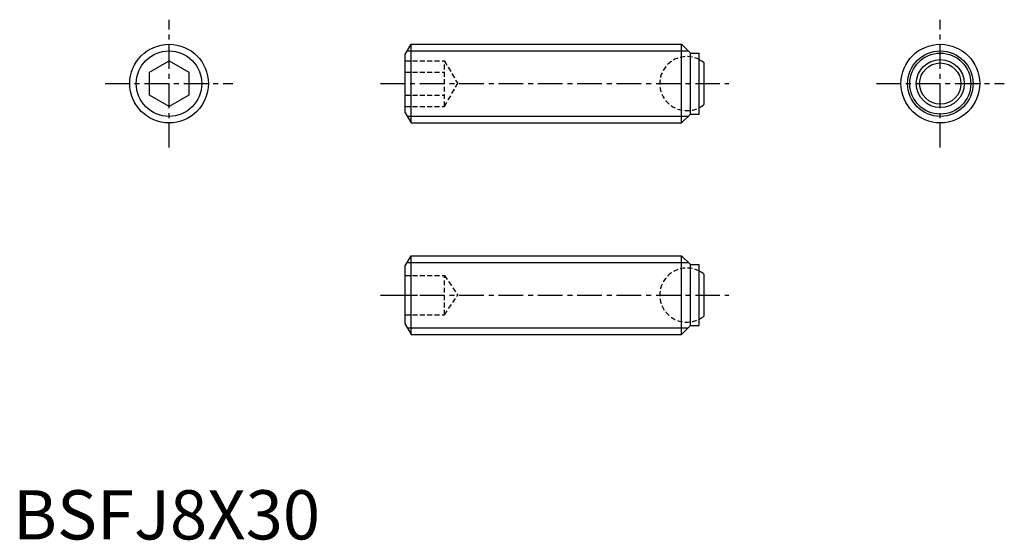
# Model space of a CAD drawing. Extents: x 1 to 101, y 0 to 53.
import ezdxf

# ---------------------------------------------------------------- set-up
doc = ezdxf.new("R2010")
doc.units = 0
doc.header["$LTSCALE"] = 2
doc.linetypes.add('CENTER', pattern=[2, 1.25, -0.25, 0.25, -0.25])
doc.linetypes.add('HIDDEN', pattern=[0.375, 0.25, -0.125])
doc.layers.get('0').update_dxf_attribs({"linetype": 'CONTINUOUS'})
for name, color, linetype in [('1', 1, 'CENTER'), ('2', 2, 'HIDDEN'), ('3', 3, 'CONTINUOUS')]:
    doc.layers.add(name, color=color, linetype=linetype)
doc.styles.add('STANDARD1', font='txt')

msp = doc.modelspace()

# ---------------------------------------------------------------- linework, layer by layer
for p, q in [((39.87, 49.3), (40.47, 50.34)), ((40.47, 50.34), (67.97, 50.34)), ((40.47, 42.34), (40.47, 50.34)), ((67.97, 42.34), (67.97, 50.34)), ((68.87, 49.44), (67.97, 50.34)), ((39.87, 43.38), (39.87, 49.3)), ((68.87, 43.24), (68.87, 49.44)), ((68.87, 49.44), (69.77, 49.44)), ((69.77, 43.24), (69.77, 49.44)), ((13.87, 47.49), (15.87, 48.65)), ((15.87, 48.65), (17.87, 47.49)), ((70.27, 44.24), (70.27, 48.44)), ((13.87, 45.18), (13.87, 47.49)), ((17.87, 47.49), (17.87, 45.18)), ((15.87, 44.03), (13.87, 45.18)), ((17.87, 45.18), (15.87, 44.03)), ((39.87, 43.38), (40.47, 42.34)), ((67.97, 42.34), (68.87, 43.24)), ((68.87, 43.24), (69.77, 43.24)), ((40.47, 42.34), (67.97, 42.34)), ((39.87, 27.8), (40.47, 28.84)), ((40.47, 20.84), (40.47, 28.84)), ((40.47, 28.84), (67.97, 28.84)), ((68.87, 27.94), (67.97, 28.84)), ((67.97, 20.84), (67.97, 28.84)), ((39.87, 21.87), (39.87, 27.8)), ((68.87, 27.94), (69.77, 27.94)), ((68.87, 21.74), (68.87, 27.94)), ((69.77, 21.74), (69.77, 27.94)), ((70.27, 22.74), (70.27, 26.94)), ((39.87, 21.87), (40.47, 20.84)), ((67.97, 20.84), (68.87, 21.74)), ((68.87, 21.74), (69.77, 21.74)), ((40.47, 20.84), (67.97, 20.84))]:
    msp.add_line(p, q)
for centre, radius in [((15.87, 46.34), 4), ((94.27, 46.34), 4), ((94.27, 46.34), 3.1), ((94.27, 46.34), 2.44), ((94.27, 46.34), 2.1)]:
    msp.add_circle(centre, radius)
for centre, start, end in [((68.5, 46.34), 49.7858, 62.3656), ((68.5, 46.34), 297.6344, 310.2142), ((68.5, 24.84), 49.7858, 62.3656), ((68.5, 24.84), 297.6344, 310.2142)]:
    msp.add_arc(centre, 2.75, start, end)
at = {"layer": '1'}
for p, q in [((15.87, 39.84), (15.87, 52.84)), ((94.27, 39.84), (94.27, 52.84)), ((9.37, 46.34), (22.37, 46.34)), ((37.37, 46.34), (72.77, 46.34)), ((87.77, 46.34), (100.77, 46.34)), ((37.37, 24.84), (72.77, 24.84))]:
    msp.add_line(p, q, dxfattribs=at)
at = {"layer": '2'}
for p, q in [((39.87, 48.65), (43.87, 48.65)), ((43.87, 48.65), (45.21, 46.34)), ((43.87, 44.03), (43.87, 48.65)), ((39.87, 47.49), (43.87, 47.49)), ((43.87, 44.03), (45.21, 46.34)), ((39.87, 45.18), (43.87, 45.18)), ((39.87, 44.03), (43.87, 44.03)), ((39.87, 26.84), (43.87, 26.84)), ((43.87, 26.84), (45.21, 24.84)), ((43.87, 22.84), (43.87, 26.84)), ((39.87, 24.84), (43.87, 24.84)), ((43.87, 22.84), (45.21, 24.84)), ((39.87, 22.84), (43.87, 22.84))]:
    msp.add_line(p, q, dxfattribs=at)
for centre in [(68.5, 46.34), (68.5, 24.84)]:
    msp.add_arc(centre, 2.75, 62.3656, 297.6344, dxfattribs=at)
at = {"layer": '3'}
for p, q in [((40.08, 49.66), (68.65, 49.66)), ((40.08, 43.02), (68.65, 43.02)), ((40.08, 28.16), (68.65, 28.16)), ((40.08, 21.51), (68.65, 21.51))]:
    msp.add_line(p, q, dxfattribs=at)
for centre in [(15.87, 46.34), (94.27, 46.34)]:
    msp.add_circle(centre, 3.33, dxfattribs=at)

# ---------------------------------------------------------------- texts
at = {"color": 3, "style": 'STANDARD1'}
msp.add_text('BSFJ8X30', height=5, dxfattribs=at).set_placement((0, 0))

doc.saveas('drawing.dxf')
